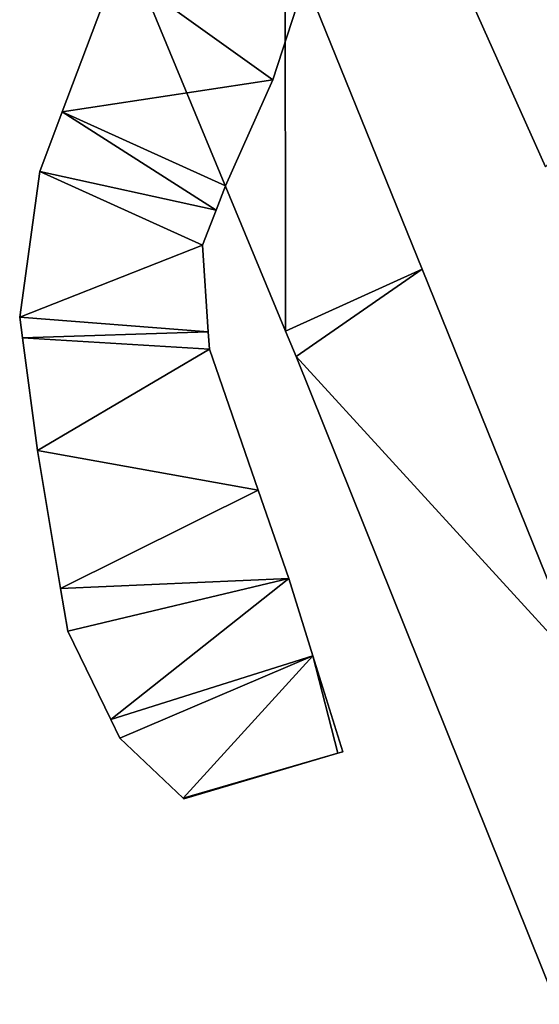
# Model space of a CAD drawing. Extents: x -270 to 5182, y -6831 to -5179.
# Drawn here: x 4470 to 4505, y -6168 to -6102 of the extents above; entities that cross this region are included whole.
import ezdxf

# ---------------------------------------------------------------- set-up
doc = ezdxf.new("R2010")
doc.units = 0

msp = doc.modelspace()

# ---------------------------------------------------------------- linework, layer by layer
at = {"layer": 'RAMPS4100-3950-MAY21', "color": 7, "linetype": 'CONTINUOUS'}
for points in [[(4494.217, -6087.242, 1189.465), (4503.811, -6085.101, 1190.497), (4512.238, -6103.972, 1192.882), (4494.217, -6087.242, 1189.465)], [(4494.217, -6087.242, 1190.965), (4503.811, -6085.101, 1191.997), (4512.238, -6103.972, 1194.382), (4494.217, -6087.242, 1190.965)], [(4494.217, -6087.242, 1200.965), (4503.811, -6085.101, 1201.997), (4512.238, -6103.972, 1204.382), (4494.217, -6087.242, 1200.965)], [(4494.217, -6087.242, 1201.465), (4503.811, -6085.101, 1202.497), (4512.238, -6103.972, 1204.882), (4494.217, -6087.242, 1201.465)], [(4503.811, -6085.101, 1190.497), (4503.811, -6085.101, 1202.497), (4512.238, -6103.972, 1192.882), (4503.811, -6085.101, 1190.497)], [(4503.811, -6085.101, 1191.997), (4503.811, -6085.101, 1201.997), (4512.238, -6103.972, 1194.382), (4503.811, -6085.101, 1191.997)], [(4503.811, -6085.101, 1201.997), (4512.238, -6103.972, 1194.382), (4512.238, -6103.972, 1204.382), (4503.811, -6085.101, 1201.997)], [(4503.811, -6085.101, 1202.497), (4512.238, -6103.972, 1192.882), (4512.238, -6103.972, 1204.882), (4503.811, -6085.101, 1202.497)], [(4494.217, -6087.242, 1189.465), (4494.217, -6087.242, 1201.465), (4505.192, -6111.773, 1192.568), (4494.217, -6087.242, 1189.465)], [(4494.217, -6087.242, 1189.465), (4512.238, -6103.972, 1192.882), (4505.192, -6111.773, 1192.568), (4494.217, -6087.242, 1189.465)], [(4494.217, -6087.242, 1190.965), (4494.217, -6087.242, 1200.965), (4505.192, -6111.773, 1194.068), (4494.217, -6087.242, 1190.965)], [(4494.217, -6087.242, 1190.965), (4512.238, -6103.972, 1194.382), (4505.192, -6111.773, 1194.068), (4494.217, -6087.242, 1190.965)], [(4494.217, -6087.242, 1200.965), (4505.192, -6111.773, 1194.068), (4505.192, -6111.773, 1204.068), (4494.217, -6087.242, 1200.965)], [(4494.217, -6087.242, 1200.965), (4512.238, -6103.972, 1204.382), (4505.192, -6111.773, 1204.068), (4494.217, -6087.242, 1200.965)], [(4494.217, -6087.242, 1201.465), (4505.192, -6111.773, 1192.568), (4505.192, -6111.773, 1204.568), (4494.217, -6087.242, 1201.465)], [(4494.217, -6087.242, 1201.465), (4512.238, -6103.972, 1204.882), (4505.192, -6111.773, 1204.568), (4494.217, -6087.242, 1201.465)], [(4477, -6096.883, 1247.209), (4487.718, -6095.899, 1247.267), (4487.739, -6122.799, 1243.274), (4477, -6096.883, 1247.209)], [(4477, -6096.883, 1259.209), (4487.718, -6095.899, 1259.267), (4487.739, -6122.799, 1255.274), (4477, -6096.883, 1259.209)], [(4487.718, -6095.899, 1247.267), (4487.718, -6095.899, 1259.267), (4496.907, -6118.648, 1254.816), (4487.718, -6095.899, 1247.267)], [(4487.718, -6095.899, 1247.267), (4496.907, -6118.648, 1242.816), (4487.739, -6122.799, 1243.274), (4487.718, -6095.899, 1247.267)], [(4487.718, -6095.899, 1247.267), (4496.907, -6118.648, 1242.816), (4496.907, -6118.648, 1254.816), (4487.718, -6095.899, 1247.267)], [(4487.718, -6095.899, 1259.267), (4496.907, -6118.648, 1254.816), (4487.739, -6122.799, 1255.274), (4487.718, -6095.899, 1259.267)], [(4477, -6096.883, 1247.209), (4477, -6096.883, 1259.209), (4487.739, -6122.799, 1255.274), (4477, -6096.883, 1247.209)], [(4477, -6096.883, 1247.209), (4487.739, -6122.799, 1243.274), (4487.739, -6122.799, 1255.274), (4477, -6096.883, 1247.209)], [(4472.735, -6108.075, 1188.485), (4472.735, -6108.075, 1200.485), (4476.383, -6098.396, 1200.485), (4472.735, -6108.075, 1188.485)], [(4472.735, -6108.075, 1188.485), (4476.383, -6098.396, 1188.485), (4476.383, -6098.396, 1200.485), (4472.735, -6108.075, 1188.485)], [(4472.735, -6108.075, 1188.485), (4476.383, -6098.396, 1188.485), (4486.892, -6105.913, 1189.412), (4472.735, -6108.075, 1188.485)], [(4472.735, -6108.075, 1189.985), (4472.735, -6108.075, 1199.985), (4476.383, -6098.396, 1189.985), (4472.735, -6108.075, 1189.985)], [(4472.735, -6108.075, 1189.985), (4476.383, -6098.396, 1189.985), (4486.892, -6105.913, 1190.912), (4472.735, -6108.075, 1189.985)], [(4472.735, -6108.075, 1199.985), (4476.383, -6098.396, 1189.985), (4476.383, -6098.396, 1199.985), (4472.735, -6108.075, 1199.985)], [(4472.735, -6108.075, 1199.985), (4476.383, -6098.396, 1199.985), (4486.892, -6105.913, 1200.912), (4472.735, -6108.075, 1199.985)], [(4472.735, -6108.075, 1200.485), (4476.383, -6098.396, 1200.485), (4486.892, -6105.913, 1201.412), (4472.735, -6108.075, 1200.485)], [(4476.383, -6098.396, 1188.485), (4488.491, -6100.958, 1189.461), (4486.892, -6105.913, 1189.412), (4476.383, -6098.396, 1188.485)], [(4476.383, -6098.396, 1189.985), (4488.491, -6100.958, 1190.961), (4486.892, -6105.913, 1190.912), (4476.383, -6098.396, 1189.985)], [(4476.383, -6098.396, 1199.985), (4488.491, -6100.958, 1200.961), (4486.892, -6105.913, 1200.912), (4476.383, -6098.396, 1199.985)], [(4476.383, -6098.396, 1200.485), (4488.491, -6100.958, 1201.461), (4486.892, -6105.913, 1201.412), (4476.383, -6098.396, 1200.485)], [(4486.892, -6105.913, 1189.412), (4486.892, -6105.913, 1201.412), (4488.491, -6100.958, 1189.461), (4486.892, -6105.913, 1189.412)], [(4486.892, -6105.913, 1190.912), (4486.892, -6105.913, 1200.912), (4488.491, -6100.958, 1190.961), (4486.892, -6105.913, 1190.912)], [(4486.892, -6105.913, 1200.912), (4488.491, -6100.958, 1190.961), (4488.491, -6100.958, 1200.961), (4486.892, -6105.913, 1200.912)], [(4486.892, -6105.913, 1201.412), (4488.491, -6100.958, 1189.461), (4488.491, -6100.958, 1201.461), (4486.892, -6105.913, 1201.412)], [(4472.735, -6108.075, 1188.485), (4486.892, -6105.913, 1189.412), (4483.694, -6113.036, 1189.227), (4472.735, -6108.075, 1188.485)], [(4472.735, -6108.075, 1189.985), (4486.892, -6105.913, 1190.912), (4483.694, -6113.036, 1190.727), (4472.735, -6108.075, 1189.985)], [(4472.735, -6108.075, 1199.985), (4486.892, -6105.913, 1200.912), (4483.694, -6113.036, 1200.727), (4472.735, -6108.075, 1199.985)], [(4472.735, -6108.075, 1200.485), (4486.892, -6105.913, 1201.412), (4483.694, -6113.036, 1201.227), (4472.735, -6108.075, 1200.485)], [(4483.694, -6113.036, 1189.227), (4483.694, -6113.036, 1201.227), (4486.892, -6105.913, 1189.412), (4483.694, -6113.036, 1189.227)], [(4483.694, -6113.036, 1190.727), (4483.694, -6113.036, 1200.727), (4486.892, -6105.913, 1190.912), (4483.694, -6113.036, 1190.727)], [(4483.694, -6113.036, 1200.727), (4486.892, -6105.913, 1190.912), (4486.892, -6105.913, 1200.912), (4483.694, -6113.036, 1200.727)], [(4483.694, -6113.036, 1201.227), (4486.892, -6105.913, 1189.412), (4486.892, -6105.913, 1201.412), (4483.694, -6113.036, 1201.227)], [(4471.227, -6112.078, 1188.485), (4471.227, -6112.078, 1200.485), (4472.735, -6108.075, 1200.485), (4471.227, -6112.078, 1188.485)], [(4471.227, -6112.078, 1188.485), (4472.735, -6108.075, 1188.485), (4472.735, -6108.075, 1200.485), (4471.227, -6112.078, 1188.485)], [(4471.227, -6112.078, 1188.485), (4472.735, -6108.075, 1188.485), (4483.067, -6114.68, 1189.198), (4471.227, -6112.078, 1188.485)], [(4471.227, -6112.078, 1189.985), (4471.227, -6112.078, 1199.985), (4472.735, -6108.075, 1189.985), (4471.227, -6112.078, 1189.985)], [(4471.227, -6112.078, 1189.985), (4472.735, -6108.075, 1189.985), (4483.067, -6114.68, 1190.698), (4471.227, -6112.078, 1189.985)], [(4471.227, -6112.078, 1199.985), (4472.735, -6108.075, 1189.985), (4472.735, -6108.075, 1199.985), (4471.227, -6112.078, 1199.985)], [(4471.227, -6112.078, 1199.985), (4472.735, -6108.075, 1199.985), (4483.067, -6114.68, 1200.698), (4471.227, -6112.078, 1199.985)], [(4471.227, -6112.078, 1200.485), (4472.735, -6108.075, 1200.485), (4483.067, -6114.68, 1201.198), (4471.227, -6112.078, 1200.485)], [(4472.735, -6108.075, 1188.485), (4483.694, -6113.036, 1189.227), (4483.067, -6114.68, 1189.198), (4472.735, -6108.075, 1188.485)], [(4472.735, -6108.075, 1189.985), (4483.694, -6113.036, 1190.727), (4483.067, -6114.68, 1190.698), (4472.735, -6108.075, 1189.985)], [(4472.735, -6108.075, 1199.985), (4483.694, -6113.036, 1200.727), (4483.067, -6114.68, 1200.698), (4472.735, -6108.075, 1199.985)], [(4472.735, -6108.075, 1200.485), (4483.694, -6113.036, 1201.227), (4483.067, -6114.68, 1201.198), (4472.735, -6108.075, 1200.485)], [(4469.881, -6121.87, 1188.485), (4469.881, -6121.87, 1200.485), (4471.227, -6112.078, 1200.485), (4469.881, -6121.87, 1188.485)], [(4469.881, -6121.87, 1188.485), (4471.227, -6112.078, 1188.485), (4471.227, -6112.078, 1200.485), (4469.881, -6121.87, 1188.485)], [(4469.881, -6121.87, 1188.485), (4471.227, -6112.078, 1188.485), (4482.167, -6117.04, 1188.994), (4469.881, -6121.87, 1188.485)], [(4469.881, -6121.87, 1189.985), (4469.881, -6121.87, 1199.985), (4471.227, -6112.078, 1189.985), (4469.881, -6121.87, 1189.985)], [(4469.881, -6121.87, 1189.985), (4471.227, -6112.078, 1189.985), (4482.167, -6117.04, 1190.494), (4469.881, -6121.87, 1189.985)], [(4469.881, -6121.87, 1199.985), (4471.227, -6112.078, 1189.985), (4471.227, -6112.078, 1199.985), (4469.881, -6121.87, 1199.985)], [(4469.881, -6121.87, 1199.985), (4471.227, -6112.078, 1199.985), (4482.167, -6117.04, 1200.494), (4469.881, -6121.87, 1199.985)], [(4469.881, -6121.87, 1200.485), (4471.227, -6112.078, 1200.485), (4482.167, -6117.04, 1200.994), (4469.881, -6121.87, 1200.485)], [(4471.227, -6112.078, 1188.485), (4483.067, -6114.68, 1189.198), (4482.167, -6117.04, 1188.994), (4471.227, -6112.078, 1188.485)], [(4471.227, -6112.078, 1189.985), (4483.067, -6114.68, 1190.698), (4482.167, -6117.04, 1190.494), (4471.227, -6112.078, 1189.985)], [(4471.227, -6112.078, 1199.985), (4483.067, -6114.68, 1200.698), (4482.167, -6117.04, 1200.494), (4471.227, -6112.078, 1199.985)], [(4471.227, -6112.078, 1200.485), (4483.067, -6114.68, 1201.198), (4482.167, -6117.04, 1200.994), (4471.227, -6112.078, 1200.485)], [(4483.067, -6114.68, 1189.198), (4483.067, -6114.68, 1201.198), (4483.694, -6113.036, 1189.227), (4483.067, -6114.68, 1189.198)], [(4483.067, -6114.68, 1190.698), (4483.067, -6114.68, 1200.698), (4483.694, -6113.036, 1190.727), (4483.067, -6114.68, 1190.698)], [(4483.067, -6114.68, 1200.698), (4483.694, -6113.036, 1190.727), (4483.694, -6113.036, 1200.727), (4483.067, -6114.68, 1200.698)], [(4483.067, -6114.68, 1201.198), (4483.694, -6113.036, 1189.227), (4483.694, -6113.036, 1201.227), (4483.067, -6114.68, 1201.198)], [(4482.167, -6117.04, 1188.994), (4482.167, -6117.04, 1200.994), (4483.067, -6114.68, 1189.198), (4482.167, -6117.04, 1188.994)], [(4482.167, -6117.04, 1190.494), (4482.167, -6117.04, 1200.494), (4483.067, -6114.68, 1190.698), (4482.167, -6117.04, 1190.494)], [(4482.167, -6117.04, 1200.494), (4483.067, -6114.68, 1190.698), (4483.067, -6114.68, 1200.698), (4482.167, -6117.04, 1200.494)], [(4482.167, -6117.04, 1200.994), (4483.067, -6114.68, 1189.198), (4483.067, -6114.68, 1201.198), (4482.167, -6117.04, 1200.994)], [(4469.881, -6121.87, 1188.485), (4482.167, -6117.04, 1188.994), (4482.546, -6122.85, 1188.485), (4469.881, -6121.87, 1188.485)], [(4469.881, -6121.87, 1189.985), (4482.167, -6117.04, 1190.494), (4482.546, -6122.85, 1189.985), (4469.881, -6121.87, 1189.985)], [(4469.881, -6121.87, 1199.985), (4482.167, -6117.04, 1200.494), (4482.546, -6122.85, 1199.985), (4469.881, -6121.87, 1199.985)], [(4469.881, -6121.87, 1200.485), (4482.167, -6117.04, 1200.994), (4482.546, -6122.85, 1200.485), (4469.881, -6121.87, 1200.485)], [(4482.167, -6117.04, 1188.994), (4482.167, -6117.04, 1200.994), (4482.546, -6122.85, 1200.485), (4482.167, -6117.04, 1188.994)], [(4482.167, -6117.04, 1188.994), (4482.546, -6122.85, 1188.485), (4482.546, -6122.85, 1200.485), (4482.167, -6117.04, 1188.994)], [(4482.167, -6117.04, 1190.494), (4482.167, -6117.04, 1200.494), (4482.546, -6122.85, 1199.985), (4482.167, -6117.04, 1190.494)], [(4482.167, -6117.04, 1190.494), (4482.546, -6122.85, 1189.985), (4482.546, -6122.85, 1199.985), (4482.167, -6117.04, 1190.494)], [(4487.739, -6122.799, 1243.274), (4496.907, -6118.648, 1242.816), (4488.453, -6124.522, 1243.002), (4487.739, -6122.799, 1243.274)], [(4487.739, -6122.799, 1255.274), (4496.907, -6118.648, 1254.816), (4488.453, -6124.522, 1255.002), (4487.739, -6122.799, 1255.274)], [(4488.453, -6124.522, 1243.002), (4496.907, -6118.648, 1242.816), (4507.854, -6145.75, 1238.592), (4488.453, -6124.522, 1243.002)], [(4488.453, -6124.522, 1255.002), (4496.907, -6118.648, 1254.816), (4507.854, -6145.75, 1250.592), (4488.453, -6124.522, 1255.002)], [(4496.907, -6118.648, 1242.816), (4496.907, -6118.648, 1254.816), (4507.854, -6145.75, 1250.592), (4496.907, -6118.648, 1242.816)], [(4496.907, -6118.648, 1242.816), (4507.854, -6145.75, 1238.592), (4507.854, -6145.75, 1250.592), (4496.907, -6118.648, 1242.816)], [(4469.881, -6121.87, 1188.485), (4469.881, -6121.87, 1200.485), (4470.066, -6123.26, 1188.485), (4469.881, -6121.87, 1188.485)], [(4469.881, -6121.87, 1188.485), (4482.546, -6122.85, 1188.485), (4470.066, -6123.26, 1188.485), (4469.881, -6121.87, 1188.485)], [(4469.881, -6121.87, 1189.985), (4469.881, -6121.87, 1199.985), (4470.066, -6123.26, 1199.985), (4469.881, -6121.87, 1189.985)], [(4469.881, -6121.87, 1189.985), (4470.066, -6123.26, 1189.985), (4470.066, -6123.26, 1199.985), (4469.881, -6121.87, 1189.985)], [(4469.881, -6121.87, 1189.985), (4482.546, -6122.85, 1189.985), (4470.066, -6123.26, 1189.985), (4469.881, -6121.87, 1189.985)], [(4469.881, -6121.87, 1199.985), (4482.546, -6122.85, 1199.985), (4470.066, -6123.26, 1199.985), (4469.881, -6121.87, 1199.985)], [(4469.881, -6121.87, 1200.485), (4470.066, -6123.26, 1188.485), (4470.066, -6123.26, 1200.485), (4469.881, -6121.87, 1200.485)], [(4469.881, -6121.87, 1200.485), (4482.546, -6122.85, 1200.485), (4470.066, -6123.26, 1200.485), (4469.881, -6121.87, 1200.485)], [(4470.066, -6123.26, 1188.485), (4482.546, -6122.85, 1188.485), (4482.622, -6124.03, 1188.485), (4470.066, -6123.26, 1188.485)], [(4470.066, -6123.26, 1189.985), (4482.546, -6122.85, 1189.985), (4482.622, -6124.03, 1189.985), (4470.066, -6123.26, 1189.985)], [(4470.066, -6123.26, 1199.985), (4482.546, -6122.85, 1199.985), (4482.622, -6124.03, 1199.985), (4470.066, -6123.26, 1199.985)], [(4470.066, -6123.26, 1200.485), (4482.546, -6122.85, 1200.485), (4482.622, -6124.03, 1200.485), (4470.066, -6123.26, 1200.485)], [(4470.066, -6123.26, 1188.485), (4470.066, -6123.26, 1200.485), (4471.072, -6130.831, 1188.485), (4470.066, -6123.26, 1188.485)], [(4470.066, -6123.26, 1188.485), (4482.622, -6124.03, 1188.485), (4471.072, -6130.831, 1188.485), (4470.066, -6123.26, 1188.485)], [(4470.066, -6123.26, 1189.985), (4470.066, -6123.26, 1199.985), (4471.072, -6130.831, 1199.985), (4470.066, -6123.26, 1189.985)], [(4470.066, -6123.26, 1189.985), (4471.072, -6130.831, 1189.985), (4471.072, -6130.831, 1199.985), (4470.066, -6123.26, 1189.985)], [(4470.066, -6123.26, 1189.985), (4482.622, -6124.03, 1189.985), (4471.072, -6130.831, 1189.985), (4470.066, -6123.26, 1189.985)], [(4470.066, -6123.26, 1199.985), (4482.622, -6124.03, 1199.985), (4471.072, -6130.831, 1199.985), (4470.066, -6123.26, 1199.985)], [(4470.066, -6123.26, 1200.485), (4471.072, -6130.831, 1188.485), (4471.072, -6130.831, 1200.485), (4470.066, -6123.26, 1200.485)], [(4470.066, -6123.26, 1200.485), (4482.622, -6124.03, 1200.485), (4471.072, -6130.831, 1200.485), (4470.066, -6123.26, 1200.485)], [(4482.546, -6122.85, 1188.485), (4482.546, -6122.85, 1200.485), (4482.622, -6124.03, 1200.485), (4482.546, -6122.85, 1188.485)], [(4482.546, -6122.85, 1188.485), (4482.622, -6124.03, 1188.485), (4482.622, -6124.03, 1200.485), (4482.546, -6122.85, 1188.485)], [(4482.546, -6122.85, 1189.985), (4482.546, -6122.85, 1199.985), (4482.622, -6124.03, 1189.985), (4482.546, -6122.85, 1189.985)], [(4482.546, -6122.85, 1199.985), (4482.622, -6124.03, 1189.985), (4482.622, -6124.03, 1199.985), (4482.546, -6122.85, 1199.985)], [(4487.739, -6122.799, 1243.274), (4487.739, -6122.799, 1255.274), (4488.453, -6124.522, 1255.002), (4487.739, -6122.799, 1243.274)], [(4487.739, -6122.799, 1243.274), (4488.453, -6124.522, 1243.002), (4488.453, -6124.522, 1255.002), (4487.739, -6122.799, 1243.274)], [(4471.072, -6130.831, 1188.485), (4482.622, -6124.03, 1188.485), (4485.894, -6133.484, 1188.485), (4471.072, -6130.831, 1188.485)], [(4471.072, -6130.831, 1189.985), (4482.622, -6124.03, 1189.985), (4485.894, -6133.484, 1189.985), (4471.072, -6130.831, 1189.985)], [(4471.072, -6130.831, 1199.985), (4482.622, -6124.03, 1199.985), (4485.894, -6133.484, 1199.985), (4471.072, -6130.831, 1199.985)], [(4471.072, -6130.831, 1200.485), (4482.622, -6124.03, 1200.485), (4485.894, -6133.484, 1200.485), (4471.072, -6130.831, 1200.485)], [(4482.622, -6124.03, 1188.485), (4482.622, -6124.03, 1200.485), (4485.894, -6133.484, 1200.485), (4482.622, -6124.03, 1188.485)], [(4482.622, -6124.03, 1188.485), (4485.894, -6133.484, 1188.485), (4485.894, -6133.484, 1200.485), (4482.622, -6124.03, 1188.485)], [(4482.622, -6124.03, 1189.985), (4482.622, -6124.03, 1199.985), (4485.894, -6133.484, 1189.985), (4482.622, -6124.03, 1189.985)], [(4482.622, -6124.03, 1199.985), (4485.894, -6133.484, 1189.985), (4485.894, -6133.484, 1199.985), (4482.622, -6124.03, 1199.985)], [(4488.453, -6124.522, 1243.002), (4488.453, -6124.522, 1255.002), (4505.944, -6168.047, 1248.14), (4488.453, -6124.522, 1243.002)], [(4488.453, -6124.522, 1243.002), (4505.944, -6168.047, 1236.14), (4505.944, -6168.047, 1248.14), (4488.453, -6124.522, 1243.002)], [(4488.453, -6124.522, 1243.002), (4507.854, -6145.75, 1238.592), (4505.944, -6168.047, 1236.14), (4488.453, -6124.522, 1243.002)], [(4488.453, -6124.522, 1255.002), (4507.854, -6145.75, 1250.592), (4505.944, -6168.047, 1248.14), (4488.453, -6124.522, 1255.002)], [(4471.072, -6130.831, 1188.485), (4471.072, -6130.831, 1200.485), (4472.63, -6140.102, 1188.485), (4471.072, -6130.831, 1188.485)], [(4471.072, -6130.831, 1188.485), (4485.894, -6133.484, 1188.485), (4472.63, -6140.102, 1188.485), (4471.072, -6130.831, 1188.485)], [(4471.072, -6130.831, 1189.985), (4471.072, -6130.831, 1199.985), (4472.63, -6140.102, 1199.985), (4471.072, -6130.831, 1189.985)], [(4471.072, -6130.831, 1189.985), (4472.63, -6140.102, 1189.985), (4472.63, -6140.102, 1199.985), (4471.072, -6130.831, 1189.985)], [(4471.072, -6130.831, 1189.985), (4485.894, -6133.484, 1189.985), (4472.63, -6140.102, 1189.985), (4471.072, -6130.831, 1189.985)], [(4471.072, -6130.831, 1199.985), (4485.894, -6133.484, 1199.985), (4472.63, -6140.102, 1199.985), (4471.072, -6130.831, 1199.985)], [(4471.072, -6130.831, 1200.485), (4472.63, -6140.102, 1188.485), (4472.63, -6140.102, 1200.485), (4471.072, -6130.831, 1200.485)], [(4471.072, -6130.831, 1200.485), (4485.894, -6133.484, 1200.485), (4472.63, -6140.102, 1200.485), (4471.072, -6130.831, 1200.485)], [(4472.63, -6140.102, 1188.485), (4485.894, -6133.484, 1188.485), (4487.951, -6139.428, 1188.485), (4472.63, -6140.102, 1188.485)], [(4472.63, -6140.102, 1189.985), (4485.894, -6133.484, 1189.985), (4487.951, -6139.428, 1189.985), (4472.63, -6140.102, 1189.985)], [(4472.63, -6140.102, 1199.985), (4485.894, -6133.484, 1199.985), (4487.951, -6139.428, 1199.985), (4472.63, -6140.102, 1199.985)], [(4472.63, -6140.102, 1200.485), (4485.894, -6133.484, 1200.485), (4487.951, -6139.428, 1200.485), (4472.63, -6140.102, 1200.485)], [(4485.894, -6133.484, 1188.485), (4485.894, -6133.484, 1200.485), (4487.951, -6139.428, 1200.485), (4485.894, -6133.484, 1188.485)], [(4485.894, -6133.484, 1188.485), (4487.951, -6139.428, 1188.485), (4487.951, -6139.428, 1200.485), (4485.894, -6133.484, 1188.485)], [(4485.894, -6133.484, 1189.985), (4485.894, -6133.484, 1199.985), (4487.951, -6139.428, 1189.985), (4485.894, -6133.484, 1189.985)], [(4485.894, -6133.484, 1199.985), (4487.951, -6139.428, 1189.985), (4487.951, -6139.428, 1199.985), (4485.894, -6133.484, 1199.985)], [(4472.63, -6140.102, 1188.485), (4487.951, -6139.428, 1188.485), (4473.111, -6142.961, 1188.485), (4472.63, -6140.102, 1188.485)], [(4472.63, -6140.102, 1189.985), (4487.951, -6139.428, 1189.985), (4473.111, -6142.961, 1189.985), (4472.63, -6140.102, 1189.985)], [(4472.63, -6140.102, 1199.985), (4487.951, -6139.428, 1199.985), (4473.111, -6142.961, 1199.985), (4472.63, -6140.102, 1199.985)], [(4472.63, -6140.102, 1200.485), (4487.951, -6139.428, 1200.485), (4473.111, -6142.961, 1200.485), (4472.63, -6140.102, 1200.485)], [(4473.111, -6142.961, 1188.485), (4487.951, -6139.428, 1188.485), (4476.001, -6148.909, 1188.485), (4473.111, -6142.961, 1188.485)], [(4473.111, -6142.961, 1189.985), (4487.951, -6139.428, 1189.985), (4476.001, -6148.909, 1189.985), (4473.111, -6142.961, 1189.985)], [(4473.111, -6142.961, 1199.985), (4487.951, -6139.428, 1199.985), (4476.001, -6148.909, 1199.985), (4473.111, -6142.961, 1199.985)], [(4473.111, -6142.961, 1200.485), (4487.951, -6139.428, 1200.485), (4476.001, -6148.909, 1200.485), (4473.111, -6142.961, 1200.485)], [(4476.001, -6148.909, 1188.485), (4487.951, -6139.428, 1188.485), (4489.575, -6144.631, 1188.485), (4476.001, -6148.909, 1188.485)], [(4476.001, -6148.909, 1189.985), (4487.951, -6139.428, 1189.985), (4489.575, -6144.631, 1189.985), (4476.001, -6148.909, 1189.985)], [(4476.001, -6148.909, 1199.985), (4487.951, -6139.428, 1199.985), (4489.575, -6144.631, 1199.985), (4476.001, -6148.909, 1199.985)], [(4476.001, -6148.909, 1200.485), (4487.951, -6139.428, 1200.485), (4489.575, -6144.631, 1200.485), (4476.001, -6148.909, 1200.485)], [(4487.951, -6139.428, 1188.485), (4487.951, -6139.428, 1200.485), (4489.575, -6144.631, 1200.485), (4487.951, -6139.428, 1188.485)], [(4487.951, -6139.428, 1188.485), (4489.575, -6144.631, 1188.485), (4489.575, -6144.631, 1200.485), (4487.951, -6139.428, 1188.485)], [(4487.951, -6139.428, 1189.985), (4487.951, -6139.428, 1199.985), (4489.575, -6144.631, 1189.985), (4487.951, -6139.428, 1189.985)], [(4487.951, -6139.428, 1199.985), (4489.575, -6144.631, 1189.985), (4489.575, -6144.631, 1199.985), (4487.951, -6139.428, 1199.985)], [(4472.63, -6140.102, 1188.485), (4472.63, -6140.102, 1200.485), (4473.111, -6142.961, 1188.485), (4472.63, -6140.102, 1188.485)], [(4472.63, -6140.102, 1189.985), (4472.63, -6140.102, 1199.985), (4473.111, -6142.961, 1199.985), (4472.63, -6140.102, 1189.985)], [(4472.63, -6140.102, 1189.985), (4473.111, -6142.961, 1189.985), (4473.111, -6142.961, 1199.985), (4472.63, -6140.102, 1189.985)], [(4472.63, -6140.102, 1200.485), (4473.111, -6142.961, 1188.485), (4473.111, -6142.961, 1200.485), (4472.63, -6140.102, 1200.485)], [(4473.111, -6142.961, 1188.485), (4473.111, -6142.961, 1200.485), (4476.001, -6148.909, 1188.485), (4473.111, -6142.961, 1188.485)], [(4473.111, -6142.961, 1189.985), (4473.111, -6142.961, 1199.985), (4476.001, -6148.909, 1199.985), (4473.111, -6142.961, 1189.985)], [(4473.111, -6142.961, 1189.985), (4476.001, -6148.909, 1189.985), (4476.001, -6148.909, 1199.985), (4473.111, -6142.961, 1189.985)], [(4473.111, -6142.961, 1200.485), (4476.001, -6148.909, 1188.485), (4476.001, -6148.909, 1200.485), (4473.111, -6142.961, 1200.485)], [(4476.001, -6148.909, 1188.485), (4489.575, -6144.631, 1188.485), (4476.614, -6150.171, 1188.485), (4476.001, -6148.909, 1188.485)], [(4476.001, -6148.909, 1189.985), (4489.575, -6144.631, 1189.985), (4476.614, -6150.171, 1189.985), (4476.001, -6148.909, 1189.985)], [(4476.001, -6148.909, 1199.985), (4489.575, -6144.631, 1199.985), (4476.614, -6150.171, 1199.985), (4476.001, -6148.909, 1199.985)], [(4476.001, -6148.909, 1200.485), (4489.575, -6144.631, 1200.485), (4476.614, -6150.171, 1200.485), (4476.001, -6148.909, 1200.485)], [(4476.614, -6150.171, 1188.485), (4489.575, -6144.631, 1188.485), (4480.855, -6154.194, 1188.485), (4476.614, -6150.171, 1188.485)], [(4476.614, -6150.171, 1189.985), (4489.575, -6144.631, 1189.985), (4480.855, -6154.194, 1189.985), (4476.614, -6150.171, 1189.985)], [(4476.614, -6150.171, 1199.985), (4489.575, -6144.631, 1199.985), (4480.855, -6154.194, 1199.985), (4476.614, -6150.171, 1199.985)], [(4476.614, -6150.171, 1200.485), (4489.575, -6144.631, 1200.485), (4480.855, -6154.194, 1200.485), (4476.614, -6150.171, 1200.485)], [(4480.855, -6154.194, 1188.485), (4489.575, -6144.631, 1188.485), (4491.248, -6151.171, 1188.485), (4480.855, -6154.194, 1188.485)], [(4480.855, -6154.194, 1189.985), (4489.575, -6144.631, 1189.985), (4491.248, -6151.171, 1189.985), (4480.855, -6154.194, 1189.985)], [(4480.855, -6154.194, 1199.985), (4489.575, -6144.631, 1199.985), (4491.248, -6151.171, 1199.985), (4480.855, -6154.194, 1199.985)], [(4480.855, -6154.194, 1200.485), (4489.575, -6144.631, 1200.485), (4491.248, -6151.171, 1200.485), (4480.855, -6154.194, 1200.485)], [(4489.575, -6144.631, 1188.485), (4489.575, -6144.631, 1200.485), (4491.585, -6151.072, 1200.485), (4489.575, -6144.631, 1188.485)], [(4489.575, -6144.631, 1188.485), (4491.585, -6151.072, 1188.485), (4491.248, -6151.171, 1188.485), (4489.575, -6144.631, 1188.485)], [(4489.575, -6144.631, 1188.485), (4491.585, -6151.072, 1188.485), (4491.585, -6151.072, 1200.485), (4489.575, -6144.631, 1188.485)], [(4489.575, -6144.631, 1189.985), (4489.575, -6144.631, 1199.985), (4491.585, -6151.072, 1189.985), (4489.575, -6144.631, 1189.985)], [(4489.575, -6144.631, 1189.985), (4491.585, -6151.072, 1189.985), (4491.248, -6151.171, 1189.985), (4489.575, -6144.631, 1189.985)], [(4489.575, -6144.631, 1199.985), (4491.585, -6151.072, 1199.985), (4491.248, -6151.171, 1199.985), (4489.575, -6144.631, 1199.985)], [(4489.575, -6144.631, 1199.985), (4491.585, -6151.072, 1189.985), (4491.585, -6151.072, 1199.985), (4489.575, -6144.631, 1199.985)], [(4489.575, -6144.631, 1200.485), (4491.585, -6151.072, 1200.485), (4491.248, -6151.171, 1200.485), (4489.575, -6144.631, 1200.485)], [(4476.001, -6148.909, 1188.485), (4476.001, -6148.909, 1200.485), (4476.614, -6150.171, 1188.485), (4476.001, -6148.909, 1188.485)], [(4476.001, -6148.909, 1189.985), (4476.001, -6148.909, 1199.985), (4476.614, -6150.171, 1199.985), (4476.001, -6148.909, 1189.985)], [(4476.001, -6148.909, 1189.985), (4476.614, -6150.171, 1189.985), (4476.614, -6150.171, 1199.985), (4476.001, -6148.909, 1189.985)], [(4476.001, -6148.909, 1200.485), (4476.614, -6150.171, 1188.485), (4476.614, -6150.171, 1200.485), (4476.001, -6148.909, 1200.485)], [(4476.614, -6150.171, 1188.485), (4476.614, -6150.171, 1200.485), (4480.855, -6154.194, 1188.485), (4476.614, -6150.171, 1188.485)], [(4476.614, -6150.171, 1189.985), (4476.614, -6150.171, 1199.985), (4480.855, -6154.194, 1199.985), (4476.614, -6150.171, 1189.985)], [(4476.614, -6150.171, 1189.985), (4480.855, -6154.194, 1189.985), (4480.855, -6154.194, 1199.985), (4476.614, -6150.171, 1189.985)], [(4476.614, -6150.171, 1200.485), (4480.855, -6154.194, 1188.485), (4480.855, -6154.194, 1200.485), (4476.614, -6150.171, 1200.485)], [(4491.248, -6151.171, 1188.485), (4491.248, -6151.171, 1200.485), (4491.585, -6151.072, 1188.485), (4491.248, -6151.171, 1188.485)], [(4491.248, -6151.171, 1189.985), (4491.248, -6151.171, 1199.985), (4491.585, -6151.072, 1199.985), (4491.248, -6151.171, 1189.985)], [(4491.248, -6151.171, 1189.985), (4491.585, -6151.072, 1189.985), (4491.585, -6151.072, 1199.985), (4491.248, -6151.171, 1189.985)], [(4491.248, -6151.171, 1200.485), (4491.585, -6151.072, 1188.485), (4491.585, -6151.072, 1200.485), (4491.248, -6151.171, 1200.485)], [(4480.855, -6154.194, 1188.485), (4491.248, -6151.171, 1188.485), (4480.903, -6154.238, 1188.485), (4480.855, -6154.194, 1188.485)], [(4480.855, -6154.194, 1189.985), (4491.248, -6151.171, 1189.985), (4480.903, -6154.238, 1189.985), (4480.855, -6154.194, 1189.985)], [(4480.855, -6154.194, 1199.985), (4491.248, -6151.171, 1199.985), (4480.903, -6154.238, 1199.985), (4480.855, -6154.194, 1199.985)], [(4480.855, -6154.194, 1200.485), (4491.248, -6151.171, 1200.485), (4480.903, -6154.238, 1200.485), (4480.855, -6154.194, 1200.485)], [(4480.903, -6154.238, 1188.485), (4480.903, -6154.238, 1200.485), (4491.248, -6151.171, 1188.485), (4480.903, -6154.238, 1188.485)], [(4480.903, -6154.238, 1189.985), (4480.903, -6154.238, 1199.985), (4491.248, -6151.171, 1199.985), (4480.903, -6154.238, 1189.985)], [(4480.903, -6154.238, 1189.985), (4491.248, -6151.171, 1189.985), (4491.248, -6151.171, 1199.985), (4480.903, -6154.238, 1189.985)], [(4480.903, -6154.238, 1200.485), (4491.248, -6151.171, 1188.485), (4491.248, -6151.171, 1200.485), (4480.903, -6154.238, 1200.485)], [(4480.855, -6154.194, 1188.485), (4480.855, -6154.194, 1200.485), (4480.903, -6154.238, 1188.485), (4480.855, -6154.194, 1188.485)], [(4480.855, -6154.194, 1189.985), (4480.855, -6154.194, 1199.985), (4480.903, -6154.238, 1199.985), (4480.855, -6154.194, 1189.985)], [(4480.855, -6154.194, 1189.985), (4480.903, -6154.238, 1189.985), (4480.903, -6154.238, 1199.985), (4480.855, -6154.194, 1189.985)], [(4480.855, -6154.194, 1200.485), (4480.903, -6154.238, 1188.485), (4480.903, -6154.238, 1200.485), (4480.855, -6154.194, 1200.485)]]:
    msp.add_3dface(points, dxfattribs=at)

doc.saveas('drawing.dxf')
